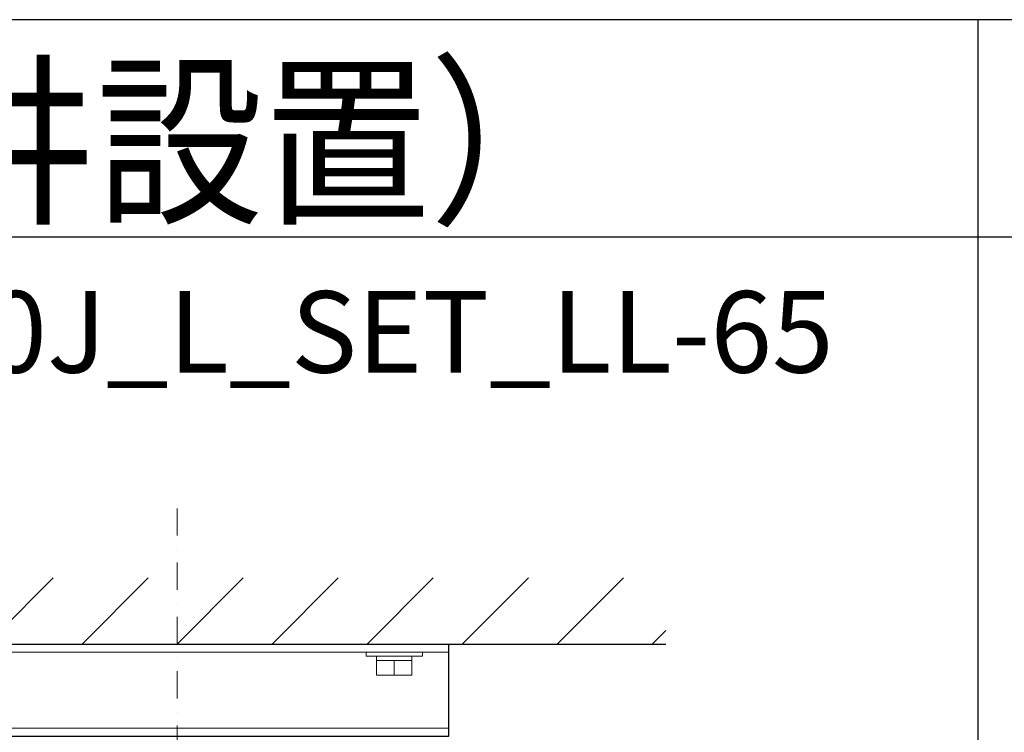
# Model space of a CAD drawing. Extents: x 1000 to 27384, y 2500 to 40000.
# Drawn here: x 10470 to 14097, y 37375 to 40000 of the extents above; entities that cross this region are included whole.
import ezdxf
from ezdxf.enums import TextEntityAlignment as Align

# ---------------------------------------------------------------- set-up
doc = ezdxf.new("R2010")
doc.units = 0
doc.header["$LTSCALE"] = 400
doc.header["$MEASUREMENT"] = 0
doc.linetypes.add('DASHDOT', pattern=[1, 0.5, -0.25, 0, -0.25])
doc.layers.get('0').update_dxf_attribs({"linetype": 'CONTINUOUS'})
for name, color, linetype in [('MOJI', 7, 'CONTINUOUS'), ('SUGATA', 7, 'CONTINUOUS'), ('WAKU', 4, 'CONTINUOUS')]:
    doc.layers.add(name, color=color, linetype=linetype)
doc.layers.add('THUSIN', color=7, linetype='CONTINUOUS', lineweight=9)
doc.styles.get("Standard").update_dxf_attribs({"font": 'SIMPLEX', "bigfont": 'BIGFONT'})

# ---------------------------------------------------------------- blocks, each defined once
blk = doc.blocks.new('LP-WU6600J_204L_SET_LL-65')
at = {"layer": 'SUGATA', "color": 1, "linetype": 'Continuous'}
for p, q in [((7350, -1500), (7594, -1256)), ((7700, -1500), (7944, -1256)), ((8050, -1500), (8294, -1256)), ((8400, -1500), (8644, -1256)), ((8750, -1500), (8994, -1256)), ((9100, -1500), (9344, -1256)), ((9450, -1500), (9694, -1256)), ((9800, -1500), (9850, -1450))]:
    blk.add_line(p, q, dxfattribs=at)
at = {"layer": 'SUGATA', "color": 3, "linetype": 'Continuous'}
blk.add_line((6250, -1500), (9850, -1500), dxfattribs=at)
at = {"layer": 'SUGATA', "color": 3, "linetype": 'Continuous', "lineweight": 9}
for p, q in [((7050, -1530), (9050, -1530)), ((7050, -1810), (9050, -1810))]:
    blk.add_line(p, q, dxfattribs=at)
at = {"layer": 'SUGATA', "color": 3, "lineweight": 9}
for p, q in [((8915, -1545), (8785, -1545)), ((8785, -1560), (8915, -1560)), ((8850, -1560), (8850, -1615))]:
    blk.add_line(p, q, dxfattribs=at)
at = {"layer": 'SUGATA', "color": 2}
blk.add_lwpolyline([(7050, -1500), (9050, -1500), (9050, -1840), (7050, -1840)], close=True, dxfattribs=at)
at = {"layer": 'SUGATA', "color": 3, "linetype": 'Continuous', "lineweight": 9}
blk.add_lwpolyline([(8954, -1530), (8954, -1545), (8915, -1545), (8915, -1615), (8785, -1615), (8785, -1545), (8746, -1545), (8746, -1530)], dxfattribs=at)
at = {"layer": 'THUSIN', "color": 7, "linetype": 'DASHDOT', "ltscale": 0.5}
blk.add_line((8050, -1000), (8050, -5340), dxfattribs=at)
at = {"layer": 'MOJI', "color": 7, "width": 0.9}
blk.add_text('プロジェクター（低天井設置）', height=500, dxfattribs=at).set_placement((1000, 100))

msp = doc.modelspace()

# ---------------------------------------------------------------- linework, layer by layer
at = {"layer": 'WAKU'}
for p, q in [((14000, 40000), (14000, 2500)), ((1000, 39200), (27000, 39200))]:
    msp.add_line(p, q, dxfattribs=at)
at = {"layer": 'WAKU', "color": 5}
msp.add_lwpolyline([(1000, 2500), (27000, 2500), (27000, 40000), (1000, 40000)], close=True, dxfattribs=at)

# ---------------------------------------------------------------- block references
msp.add_blockref('LP-WU6600J_204L_SET_LL-65', (3000, 39200))

# ---------------------------------------------------------------- texts
at = {"layer": 'MOJI'}
msp.add_text('LP-WU6600J_L_SET_LL-65', height=300, dxfattribs=at).set_placement((13469, 38700), align=Align.RIGHT)

doc.saveas('drawing.dxf')
